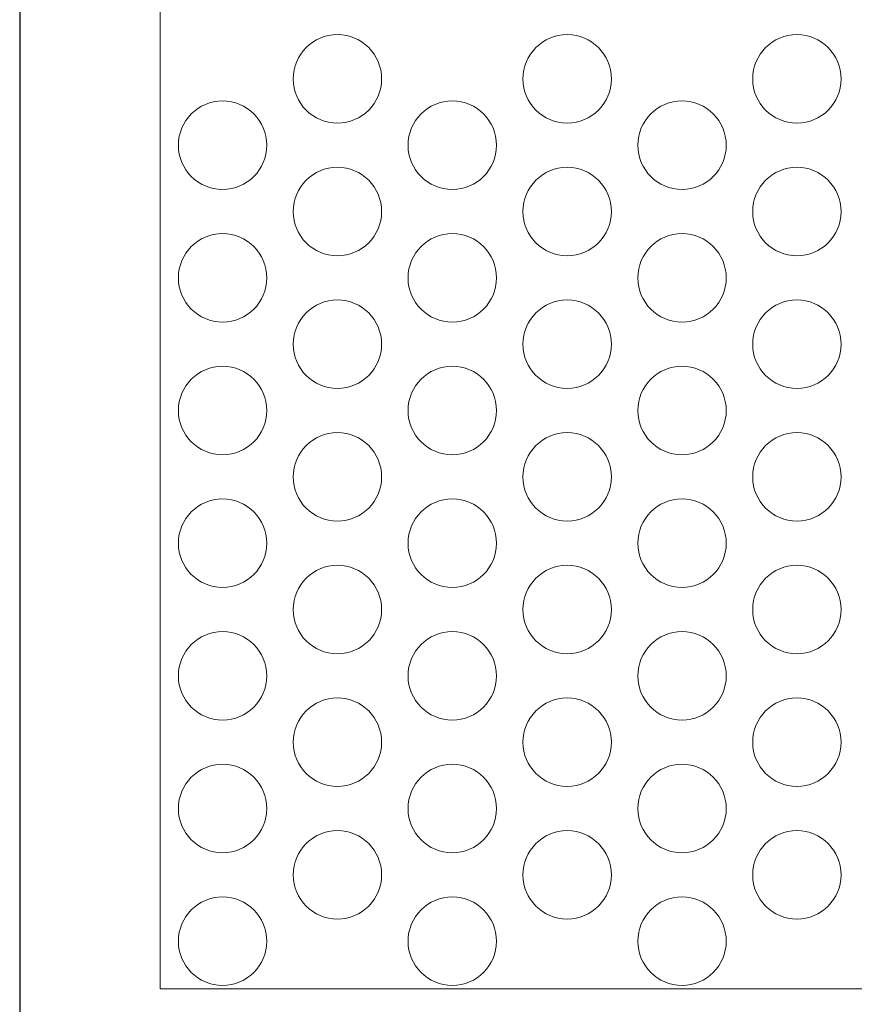
# Model space of a CAD drawing. Units: millimetres. Extents: x -1294 to -914, y 2949 to 3489.
# Drawn here: x -1294 to -1105, y 3150 to 3372 of the extents above; entities that cross this region are included whole.
import ezdxf

# ---------------------------------------------------------------- set-up
doc = ezdxf.new("R2010")
doc.units = ezdxf.units.MM
doc.layers.add('konstrukcja', color=7, linetype='Continuous', lineweight=20)

# ---------------------------------------------------------------- blocks, each defined once
blk = doc.blocks.new('*U5897')
at = {"layer": 'konstrukcja', "color": 252}
blk.add_circle((0, 0), 10, dxfattribs=at)
blk = doc.blocks.new('*U5898')
at = {"layer": 'konstrukcja', "color": 0, "linetype": 'ByBlock', "lineweight": -2, "transparency": 16777216}
blk.add_blockref('*U5897', (0, 0), dxfattribs=at)
blk = doc.blocks.new('*U5895')
at = {"layer": 'konstrukcja', "color": 252}
blk.add_blockref('*U5898', (0, 0), dxfattribs=at)
blk = doc.blocks.new('*U5896')
at = {"layer": 'konstrukcja', "color": 0, "linetype": 'ByBlock', "lineweight": -2, "transparency": 16777216}
blk.add_blockref('*U5895', (0, 0), dxfattribs=at)
blk = doc.blocks.new('*U5892')
at = {"layer": 'konstrukcja', "color": 252}
blk.add_blockref('*U5896', (0, 0), dxfattribs=at)
blk = doc.blocks.new('*U5894')
at = {"layer": 'konstrukcja', "color": 0, "linetype": 'ByBlock', "lineweight": -2, "transparency": 16777216}
blk.add_blockref('*U5892', (0, 0), dxfattribs=at)
blk = doc.blocks.new('*U5906')
at = {"layer": 'konstrukcja', "color": 252}
blk.add_circle((0, 0), 10, dxfattribs=at)
blk = doc.blocks.new('*U5907')
at = {"layer": 'konstrukcja', "color": 0, "linetype": 'ByBlock', "lineweight": -2, "transparency": 16777216}
blk.add_blockref('*U5906', (0, 0), dxfattribs=at)
blk = doc.blocks.new('*U5904')
at = {"layer": 'konstrukcja', "color": 252}
blk.add_blockref('*U5907', (0, 0), dxfattribs=at)
blk = doc.blocks.new('*U5905')
at = {"layer": 'konstrukcja', "color": 0, "linetype": 'ByBlock', "lineweight": -2, "transparency": 16777216}
blk.add_blockref('*U5904', (0, 0), dxfattribs=at)
blk = doc.blocks.new('*U5901')
at = {"layer": 'konstrukcja', "color": 252}
blk.add_blockref('*U5905', (0, 0), dxfattribs=at)
blk = doc.blocks.new('*U5903')
at = {"layer": 'konstrukcja', "color": 0, "linetype": 'ByBlock', "lineweight": -2, "transparency": 16777216}
blk.add_blockref('*U5901', (0, 0), dxfattribs=at)
blk = doc.blocks.new('*U5899')
at = {"layer": 'konstrukcja', "color": 252}
blk.add_blockref('*U5903', (0, 0), dxfattribs=at)
blk = doc.blocks.new('*U5900')
at = {"layer": 'konstrukcja', "color": 0, "linetype": 'ByBlock', "lineweight": -2, "transparency": 16777216}
for p in [(0, 180), (0, 150), (0, 120), (0, 90), (0, 60), (0, 30), (0, 0)]:
    blk.add_blockref('*U5899', p, dxfattribs=at)
blk = doc.blocks.new('*U5915')
at = {"layer": 'konstrukcja', "color": 252}
blk.add_circle((0, 0), 10, dxfattribs=at)
blk = doc.blocks.new('*U5916')
at = {"layer": 'konstrukcja', "color": 0, "linetype": 'ByBlock', "lineweight": -2, "transparency": 16777216}
blk.add_blockref('*U5915', (0, 0), dxfattribs=at)
blk = doc.blocks.new('*U5913')
at = {"layer": 'konstrukcja', "color": 252}
blk.add_blockref('*U5916', (0, 0), dxfattribs=at)
blk = doc.blocks.new('*U5914')
at = {"layer": 'konstrukcja', "color": 0, "linetype": 'ByBlock', "lineweight": -2, "transparency": 16777216}
blk.add_blockref('*U5913', (0, 0), dxfattribs=at)
blk = doc.blocks.new('*U5911')
at = {"layer": 'konstrukcja', "color": 252}
blk.add_blockref('*U5914', (0, 0), dxfattribs=at)
blk = doc.blocks.new('*U5912')
at = {"layer": 'konstrukcja', "color": 0, "linetype": 'ByBlock', "lineweight": -2, "transparency": 16777216}
blk.add_blockref('*U5911', (0, 0), dxfattribs=at)
blk = doc.blocks.new('*U5908')
at = {"layer": 'konstrukcja', "color": 252}
blk.add_blockref('*U5912', (0, 0), dxfattribs=at)
blk = doc.blocks.new('*U5910')
at = {"layer": 'konstrukcja', "color": 0, "linetype": 'ByBlock', "lineweight": -2, "transparency": 16777216}
for p in [(0, 180), (0, 150), (0, 120), (0, 90), (0, 60), (0, 30), (0, 0)]:
    blk.add_blockref('*U5908', p, dxfattribs=at)
blk = doc.blocks.new('*U5924')
at = {"layer": 'konstrukcja', "color": 252}
blk.add_circle((0, 0), 10, dxfattribs=at)
blk = doc.blocks.new('*U5925')
at = {"layer": 'konstrukcja', "color": 0, "linetype": 'ByBlock', "lineweight": -2, "transparency": 16777216}
blk.add_blockref('*U5924', (0, 0), dxfattribs=at)
blk = doc.blocks.new('*U5922')
at = {"layer": 'konstrukcja', "color": 252}
blk.add_blockref('*U5925', (0, 0), dxfattribs=at)
blk = doc.blocks.new('*U5923')
at = {"layer": 'konstrukcja', "color": 0, "linetype": 'ByBlock', "lineweight": -2, "transparency": 16777216}
blk.add_blockref('*U5922', (0, 0), dxfattribs=at)
blk = doc.blocks.new('*U5920')
at = {"layer": 'konstrukcja', "color": 252}
blk.add_blockref('*U5923', (0, 0), dxfattribs=at)
blk = doc.blocks.new('*U5921')
at = {"layer": 'konstrukcja', "color": 0, "linetype": 'ByBlock', "lineweight": -2, "transparency": 16777216}
blk.add_blockref('*U5920', (0, 0), dxfattribs=at)
blk = doc.blocks.new('*U5917')
at = {"layer": 'konstrukcja', "color": 252}
blk.add_blockref('*U5921', (0, 0), dxfattribs=at)
blk = doc.blocks.new('*U5919')
at = {"layer": 'konstrukcja', "color": 0, "linetype": 'ByBlock', "lineweight": -2, "transparency": 16777216}
for p in [(0, 180), (0, 150), (0, 120), (0, 90), (0, 60), (0, 30), (0, 0)]:
    blk.add_blockref('*U5917', p, dxfattribs=at)
blk = doc.blocks.new('*U5939')
at = {"layer": 'konstrukcja', "color": 252}
blk.add_circle((0, 0), 10, dxfattribs=at)
blk = doc.blocks.new('*U5940')
at = {"layer": 'konstrukcja', "color": 0, "linetype": 'ByBlock', "lineweight": -2, "transparency": 16777216}
blk.add_blockref('*U5939', (0, 0), dxfattribs=at)
blk = doc.blocks.new('*U5935')
at = {"layer": 'konstrukcja', "color": 252}
blk.add_blockref('*U5940', (0, 0), dxfattribs=at)
blk = doc.blocks.new('*U5936')
at = {"layer": 'konstrukcja', "color": 0, "linetype": 'ByBlock', "lineweight": -2, "transparency": 16777216}
blk.add_blockref('*U5935', (0, 0), dxfattribs=at)
blk = doc.blocks.new('*U5931')
at = {"layer": 'konstrukcja', "color": 252}
blk.add_blockref('*U5936', (0, 0), dxfattribs=at)
blk = doc.blocks.new('*U5932')
at = {"layer": 'konstrukcja', "color": 0, "linetype": 'ByBlock', "lineweight": -2, "transparency": 16777216}
blk.add_blockref('*U5931', (0, 0), dxfattribs=at)
blk = doc.blocks.new('*U5926')
at = {"layer": 'konstrukcja', "color": 252}
blk.add_blockref('*U5932', (0, 0), dxfattribs=at)
blk = doc.blocks.new('*U5928')
at = {"layer": 'konstrukcja', "color": 0, "linetype": 'ByBlock', "lineweight": -2, "transparency": 16777216}
for p in [(0, 180), (0, 150), (0, 120), (0, 90), (0, 60), (0, 30), (0, 0)]:
    blk.add_blockref('*U5926', p, dxfattribs=at)
blk = doc.blocks.new('*U5941')
at = {"layer": 'konstrukcja', "color": 252}
blk.add_circle((0, 0), 10, dxfattribs=at)
blk = doc.blocks.new('*U5942')
at = {"layer": 'konstrukcja', "color": 0, "linetype": 'ByBlock', "lineweight": -2, "transparency": 16777216}
blk.add_blockref('*U5941', (0, 0), dxfattribs=at)
blk = doc.blocks.new('*U5937')
at = {"layer": 'konstrukcja', "color": 252}
blk.add_blockref('*U5942', (0, 0), dxfattribs=at)
blk = doc.blocks.new('*U5938')
at = {"layer": 'konstrukcja', "color": 0, "linetype": 'ByBlock', "lineweight": -2, "transparency": 16777216}
blk.add_blockref('*U5937', (0, 0), dxfattribs=at)
blk = doc.blocks.new('*U5933')
at = {"layer": 'konstrukcja', "color": 252}
blk.add_blockref('*U5938', (0, 0), dxfattribs=at)
blk = doc.blocks.new('*U5934')
at = {"layer": 'konstrukcja', "color": 0, "linetype": 'ByBlock', "lineweight": -2, "transparency": 16777216}
blk.add_blockref('*U5933', (0, 0), dxfattribs=at)
blk = doc.blocks.new('*U5929')
at = {"layer": 'konstrukcja', "color": 252}
blk.add_blockref('*U5934', (0, 0), dxfattribs=at)
blk = doc.blocks.new('*U5930')
at = {"layer": 'konstrukcja', "color": 0, "linetype": 'ByBlock', "lineweight": -2, "transparency": 16777216}
for p in [(0, 180), (0, 150), (0, 120), (0, 90), (0, 60), (0, 30), (0, 0)]:
    blk.add_blockref('*U5929', p, dxfattribs=at)
blk = doc.blocks.new('*U5974')
at = {"layer": 'konstrukcja', "color": 252}
blk.add_circle((0, 0), 10, dxfattribs=at)
blk = doc.blocks.new('*U5975')
at = {"layer": 'konstrukcja', "color": 0, "linetype": 'ByBlock', "lineweight": -2, "transparency": 16777216}
blk.add_blockref('*U5974', (0, 0), dxfattribs=at)
blk = doc.blocks.new('*U5966')
at = {"layer": 'konstrukcja', "color": 252}
blk.add_blockref('*U5975', (0, 0), dxfattribs=at)
blk = doc.blocks.new('*U5967')
at = {"layer": 'konstrukcja', "color": 0, "linetype": 'ByBlock', "lineweight": -2, "transparency": 16777216}
blk.add_blockref('*U5966', (0, 0), dxfattribs=at)
blk = doc.blocks.new('*U5958')
at = {"layer": 'konstrukcja', "color": 252}
blk.add_blockref('*U5967', (0, 0), dxfattribs=at)
blk = doc.blocks.new('*U5959')
at = {"layer": 'konstrukcja', "color": 0, "linetype": 'ByBlock', "lineweight": -2, "transparency": 16777216}
blk.add_blockref('*U5958', (0, 0), dxfattribs=at)
blk = doc.blocks.new('*U5950')
at = {"layer": 'konstrukcja', "color": 252}
blk.add_blockref('*U5959', (0, 0), dxfattribs=at)
blk = doc.blocks.new('*U5951')
at = {"layer": 'konstrukcja', "color": 0, "linetype": 'ByBlock', "lineweight": -2, "transparency": 16777216}
for p in [(0, 180), (0, 150), (0, 120), (0, 90), (0, 60), (0, 30), (0, 0)]:
    blk.add_blockref('*U5950', p, dxfattribs=at)

msp = doc.modelspace()

# ---------------------------------------------------------------- linework, layer by layer
at = {"layer": 'Defpoints'}
msp.add_lwpolyline([(-913.919, 2948.813), (-913.919, 3488.813), (-1293.919, 3488.813), (-1293.919, 2948.813)], close=True, dxfattribs=at)
at = {"layer": 'konstrukcja', "color": 252}
msp.add_lwpolyline([(-1262.129, 3153.264), (-945.72, 3153.264), (-945.715, 3377.264), (-1262.124, 3377.264)], close=True, dxfattribs=at)

# ---------------------------------------------------------------- block references
for name, p in [('*U5910', (-1222.05, 3179.026)), ('*U5951', (-1118.127, 3179.026)), ('*U5900', (-1248.03, 3164.026))]:
    msp.add_blockref(name, p, dxfattribs=at)
at = {"layer": 'konstrukcja', "color": 252, "xscale": -1}
for name, p in [('*U5930', (-1170.088, 3179.026)), ('*U5919', (-1196.069, 3164.026)), ('*U5928', (-1144.107, 3164.026))]:
    msp.add_blockref(name, p, dxfattribs=at)
at = {"layer": 'konstrukcja', "color": 252, "rotation": 300.0000000000001}
msp.add_blockref('*U5894', (-1222.05, 3179.026), dxfattribs=at)

doc.saveas('drawing.dxf')
